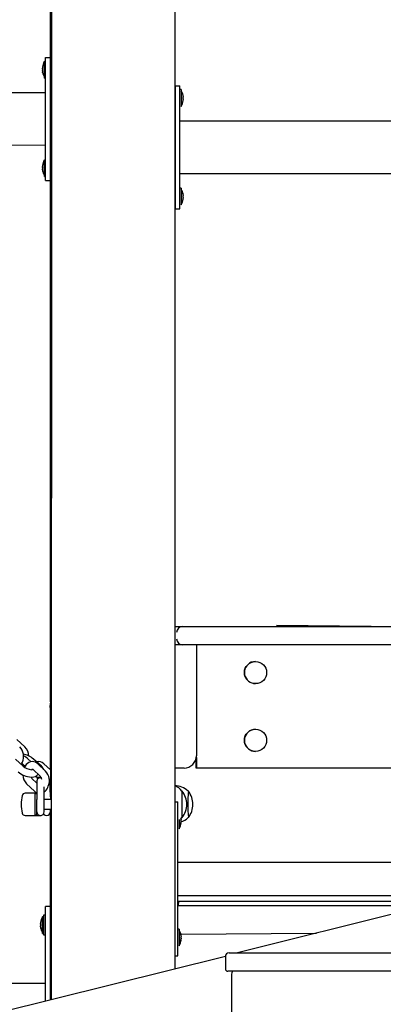
# Model space of a CAD drawing. Units: millimetres. Extents: x 580 to 18091, y 3362 to 29047.
# Drawn here: x 11410 to 11705, y 24256 to 25056 of the extents above; entities that cross this region are included whole.
import ezdxf

# ---------------------------------------------------------------- set-up
doc = ezdxf.new("R2010")
doc.units = ezdxf.units.MM
doc.header["$LTSCALE"] = 100
doc.layers.add('THICK_LINE', color=7, linetype='Continuous', lineweight=25)
doc.styles.add('SLDTEXTSTYLE0', font='TXT', dxfattribs={"width": 0.605})
doc.dimstyles.new('SLDDIMSTYLE1', dxfattribs={"dimtxt": 250, "dimasz": 500, "dimexe": 0, "dimexo": 0.0625, "dimgap": 62.5, "dimtad": 0, "dimtih": 1, "dimtoh": 1, "dimdec": 1, "dimrnd": 1e-09, "dimzin": 12, "dimdsep": 46, "dimtxsty": 'SLDTEXTSTYLE0', "dimsah": 1, "dimcen": 0.09, "dimadec": 0, "dimazin": 3, "dimtfac": 1, "dimtofl": 0, "dimtmove": 0, "dimatfit": 3, "dimfxl": 0, "dimfrac": 2, "dimtolj": 1, "dimtzin": 12, "dimarcsym": 0})

# ---------------------------------------------------------------- blocks, each defined once
blk = doc.blocks.new('_D_2')
at = {"layer": 'THICK_LINE', "color": 7}
for p, q in [((4906.37, 24189.36), (4406.37, 24189.36)), ((4606.37, 23725.7), (4606.37, 24189.36)), ((4906.37, 24189.36), (5406.37, 23763.22)), ((5406.37, 23763.22), (12434.53, 23763.22))]:
    blk.add_line(p, q, dxfattribs=at)
blk.add_solid([(4606.37, 24189.36), (4506.37, 23689.36), (4706.37, 23689.36)], dxfattribs=at)
at = {"layer": 'THICK_LINE', "color": 7, "insert": (3936.58, 24318.57), "char_height": 250, "attachment_point": 1, "style": 'SLDTEXTSTYLE0'}
blk.add_mtext('730', dxfattribs=at)
blk = doc.blocks.new('_D_3')
at = {"layer": 'THICK_LINE', "color": 7}
for p, q in [((4906.37, 24748.89), (4406.37, 24748.89)), ((4606.37, 24189.36), (4606.37, 24748.89)), ((4906.37, 24748.89), (5406.37, 24263.22)), ((5406.37, 24263.22), (8641.6, 24263.22))]:
    blk.add_line(p, q, dxfattribs=at)
blk.add_solid([(4606.37, 24748.89), (4506.37, 24248.89), (4706.37, 24248.89)], dxfattribs=at)
at = {"layer": 'THICK_LINE', "color": 7, "insert": (3779.98, 24878.1), "char_height": 250, "attachment_point": 1, "style": 'SLDTEXTSTYLE0'}
blk.add_mtext('1230', dxfattribs=at)
blk = doc.blocks.new('_D_4')
at = {"layer": 'THICK_LINE', "color": 7}
for p, q in [((4906.37, 25413.64), (4406.37, 25413.64)), ((4606.37, 24748.89), (4606.37, 25413.64)), ((4906.37, 25413.64), (5406.37, 25063.22)), ((5406.37, 25063.22), (12434.53, 25063.22))]:
    blk.add_line(p, q, dxfattribs=at)
blk.add_solid([(4606.37, 25413.64), (4506.37, 24913.64), (4706.37, 24913.64)], dxfattribs=at)
at = {"layer": 'THICK_LINE', "color": 7, "insert": (3779.98, 25542.85), "char_height": 250, "attachment_point": 1, "style": 'SLDTEXTSTYLE0'}
blk.add_mtext('2030', dxfattribs=at)
blk = doc.blocks.new('_D_5')
at = {"layer": 'THICK_LINE', "color": 7}
for p, q in [((4906.37, 26073.48), (4406.37, 26073.48)), ((4606.37, 25413.64), (4606.37, 26073.48)), ((4906.37, 26073.48), (5406.37, 25563.22)), ((5406.37, 25563.22), (11798.13, 25563.22))]:
    blk.add_line(p, q, dxfattribs=at)
blk.add_solid([(4606.37, 26073.48), (4506.37, 25573.48), (4706.37, 25573.48)], dxfattribs=at)
at = {"layer": 'THICK_LINE', "color": 7, "insert": (3779.98, 26202.7), "char_height": 250, "attachment_point": 1, "style": 'SLDTEXTSTYLE0'}
blk.add_mtext('2530', dxfattribs=at)
blk = doc.blocks.new('_D_6')
at = {"layer": 'THICK_LINE', "color": 7}
for p, q in [((4906.37, 26831.26), (4406.37, 26831.26)), ((4606.37, 26073.48), (4606.37, 26831.26)), ((4906.37, 26831.26), (5406.37, 26063.22)), ((5406.37, 26063.22), (13770.96, 26063.22))]:
    blk.add_line(p, q, dxfattribs=at)
blk.add_solid([(4606.37, 26831.26), (4506.37, 26331.26), (4706.37, 26331.26)], dxfattribs=at)
at = {"layer": 'THICK_LINE', "color": 7, "insert": (3779.98, 26960.47), "char_height": 250, "attachment_point": 1, "style": 'SLDTEXTSTYLE0'}
blk.add_mtext('3030', dxfattribs=at)

msp = doc.modelspace()

# ---------------------------------------------------------------- linework, layer by layer
at = {"color": 7, "linetype": 'Continuous', "lineweight": 25}
for p, q in [((11434.6, 25025.13), (11434.59, 25083.22)), ((11434.86, 25018.13), (11434.84, 25083.22)), ((11434.84, 25083.22), (11435.09, 24260.52)), ((11435.34, 25078.22), (11435.09, 24260.52)), ((11535.36, 25078.22), (11535.36, 24285.53)), ((11429.6, 25021.93), (11429.6, 25021.93)), ((11429.6, 25008.33), (11429.6, 25021.93)), ((11430.6, 25025.13), (11434.6, 25025.13)), ((11430.6, 25020.13), (11430.6, 25025.13)), ((11430.6, 24930.13), (11430.6, 25020.13)), ((11434.6, 25020.13), (11434.6, 25025.13)), ((11434.6, 24930.13), (11434.6, 25020.13)), ((11428.01, 25017.16), (11428.01, 25017.18)), ((11428.01, 25015.86), (11428.01, 25016.42)), ((11428.01, 25013.84), (11428.01, 25014.39)), ((11428.01, 25013.08), (11428.01, 25013.1)), ((11434.86, 25018.13), (11434.6, 25018.13)), ((11434.84, 25012.13), (11434.86, 25012.13)), ((11434.85, 24938.13), (11434.84, 25012.13)), ((11429.6, 25008.33), (11430.6, 25008.33)), ((11430.6, 24996.28), (9538.6, 24996.28)), ((11535.58, 24995.13), (11535.36, 24995.13)), ((11535.58, 25002.13), (11535.57, 25002.13)), ((11535.57, 24997.13), (11535.58, 24995.13)), ((11535.58, 25002.13), (11539.58, 25002.13)), ((11535.58, 24907.13), (11535.58, 24997.13)), ((11535.58, 24995.13), (11535.58, 24995.13)), ((11540.58, 24998.93), (11539.58, 24998.93)), ((11539.58, 24907.13), (11539.58, 24997.13)), ((11535.58, 24989.13), (11535.57, 24915.13)), ((11535.58, 24989.13), (11535.58, 24989.13)), ((11535.58, 24989.13), (11535.58, 24989.13)), ((11540.58, 24985.33), (11540.58, 24985.33)), ((11682.57, 24973.28), (11539.58, 24973.28)), ((11722.37, 24973.28), (11682.57, 24973.28)), ((11264.6, 24954.27), (11430.6, 24953.98)), ((11429.6, 24941.93), (11429.6, 24941.93)), ((11429.6, 24928.33), (11429.6, 24941.93)), ((11428.01, 24937.16), (11428.01, 24937.18)), ((11428.01, 24935.86), (11428.01, 24936.42)), ((11428.01, 24933.84), (11428.01, 24934.39)), ((11428.01, 24933.08), (11428.01, 24933.1)), ((11434.85, 24938.13), (11434.6, 24938.13)), ((11434.84, 24932.13), (11434.85, 24932.13)), ((11434.85, 24501.91), (11434.84, 24932.13)), ((11539.58, 24930.98), (11682.57, 24930.98)), ((11682.57, 24930.98), (11722.37, 24930.98)), ((11429.6, 24928.33), (11430.6, 24928.33)), ((11430.6, 24925.13), (11430.6, 24930.13)), ((11430.6, 24925.13), (11434.6, 24925.13)), ((11434.59, 24501.89), (11434.59, 24925.13)), ((11434.6, 24925.13), (11434.6, 24930.13)), ((11535.57, 24915.13), (11535.36, 24915.13)), ((11535.57, 24915.13), (11535.57, 24915.13)), ((11540.57, 24918.93), (11539.58, 24918.93)), ((11535.57, 24909.13), (11535.57, 24909.13)), ((11535.57, 24909.13), (11535.57, 24909.13)), ((11535.57, 24909.13), (11535.57, 24907.13)), ((11535.57, 24902.13), (11535.58, 24902.13)), ((11535.58, 24902.13), (11539.58, 24902.13)), ((11540.57, 24905.33), (11540.57, 24905.33)), ((11535.27, 24563.22), (11541.84, 24563.22)), ((11541.84, 24563.22), (11541.87, 24563.22)), ((11541.87, 24563.22), (11542.87, 24563.22)), ((11542.87, 24563.22), (11720.3, 24563.22)), ((11617.91, 24564.22), (11617.91, 24564.22)), ((11617.91, 24564.22), (11720.3, 24563.22)), ((11434.84, 24558.44), (11434.62, 24558.22)), ((11434.62, 24558.22), (11434.62, 24553.22)), ((11434.62, 24553.22), (11434.84, 24553)), ((11552.87, 24548.22), (11535.36, 24548.22)), ((11720.3, 24548.22), (11552.87, 24548.22)), ((11552.87, 24548.22), (11552.87, 24458.22)), ((11600.87, 24534.72), (11600.87, 24534.72)), ((11600.87, 24516.72), (11600.87, 24516.72)), ((11434.6, 24446.67), (11434.59, 24494.55)), ((11434.85, 24422.72), (11434.84, 24494.55)), ((12384.59, 24497.29), (11586.27, 24298.22)), ((11600.87, 24479.72), (11600.87, 24479.72)), ((11413.78, 24465.44), (11407.29, 24471.3)), ((11600.87, 24461.72), (11600.87, 24461.72)), ((11412.35, 24449.64), (11406.12, 24455.49)), ((11410.86, 24451.04), (11411.39, 24452.04)), ((11411.39, 24452.04), (11411.81, 24453.04)), ((11412.41, 24451.12), (11413.91, 24449.72)), ((11418.85, 24453.31), (11416.52, 24455.49)), ((11427.13, 24449.68), (11420.64, 24455.53)), ((11430.53, 24445.73), (11424.29, 24451.58)), ((11434.6, 24446.67), (11429.11, 24451.63)), ((11552.6, 24455.91), (11552.6, 24455.72)), ((11552.61, 24455.72), (11552.6, 24455.72)), ((11552.84, 24455.72), (11552.61, 24455.72)), ((11552.84, 24455.72), (11552.86, 24455.72)), ((11552.86, 24455.72), (11552.86, 24455.72)), ((11419.61, 24446.87), (11419.03, 24446.87)), ((11420.19, 24447.21), (11426.43, 24441.36)), ((11542.87, 24448.22), (11535.36, 24448.22)), ((11552.59, 24448.22), (11552.59, 24448.22)), ((11552.86, 24448.22), (11552.59, 24448.22)), ((11552.86, 24448.22), (11552.86, 24448.22)), ((11720.3, 24448.22), (11552.86, 24448.22)), ((11415.21, 24435.35), (11421.45, 24429.5)), ((11418.88, 24440.87), (11419.77, 24440.87)), ((11423.41, 24435.88), (11419.31, 24439.73)), ((11423.2, 24440.9), (11423.63, 24440.87)), ((11423.41, 24437.22), (11423.41, 24437.21)), ((11423.41, 24437.21), (11423.41, 24430.47)), ((11423.63, 24440.87), (11424.51, 24440.87)), ((11423.93, 24439.77), (11423.93, 24439.77)), ((11421.81, 24427.72), (11414.01, 24427.72)), ((11423.41, 24427.72), (11421.81, 24427.72)), ((11423.41, 24427.72), (11421.81, 24426.72)), ((11421.81, 24427.72), (11421.81, 24414.7)), ((11423.41, 24430.47), (11423.41, 24422.59)), ((11429.41, 24430.47), (11429.41, 24432.93)), ((11429.41, 24419.46), (11429.41, 24430.47)), ((11432.36, 24432.37), (11432.78, 24433.37)), ((11434.85, 24422.72), (11434.18, 24430.47)), ((11434.18, 24430.47), (11434.18, 24430.47)), ((11434.18, 24428.57), (11434.59, 24428.86)), ((11541.41, 24429.47), (11541.17, 24429.46)), ((11541.41, 24418.72), (11541.41, 24429.47)), ((11546.38, 24429.46), (11546.13, 24429.46)), ((11423.41, 24418.72), (11423.41, 24422.59)), ((11434.85, 24422.72), (11429.41, 24422.72)), ((11429.41, 24412.73), (11429.41, 24419.46)), ((11535.36, 24420.72), (11537.86, 24420.72)), ((11421.81, 24414.7), (11421.81, 24409.72)), ((11423.41, 24410.72), (11423.41, 24418.72)), ((11429.41, 24414.72), (11434.84, 24414.72)), ((11429.41, 24412.72), (11429.41, 24412.73)), ((11434.6, 24335.72), (11434.59, 24413.85)), ((11434.85, 24323.72), (11434.84, 24414.72)), ((11537.86, 24300.72), (11537.86, 24415.72)), ((11541.41, 24407.97), (11541.41, 24418.72)), ((11414.01, 24409.72), (11421.81, 24409.72)), ((11421.81, 24409.72), (11423.41, 24410.72)), ((11421.81, 24409.72), (11426.85, 24409.72)), ((11429.34, 24410.57), (11429.48, 24410.45)), ((11433.54, 24410.57), (11433.61, 24410.63)), ((11541.17, 24407.98), (11541.41, 24407.97)), ((11546.11, 24407.98), (11546.36, 24407.97)), ((11538.85, 24398.92), (11538.85, 24398.92)), ((11720.3, 24371.62), (11537.86, 24371.62)), ((11537.86, 24344.82), (11720.3, 24344.82)), ((11538.48, 24340.22), (11538.13, 24336.22)), ((11538.48, 24340.22), (11720.3, 24340.22)), ((11434.6, 24335.72), (11430.6, 24335.72)), ((11430.6, 24311.72), (11430.6, 24335.72)), ((11434.6, 24311.72), (11434.6, 24335.72)), ((11538.13, 24336.22), (11538.13, 24336.22)), ((11720.3, 24336.22), (11538.13, 24336.22)), ((11429, 24327.52), (11428, 24327.52)), ((11428, 24313.92), (11428, 24327.52)), ((11430.6, 24328.72), (11429, 24328.72)), ((11429, 24328.72), (11429, 24312.72)), ((11434.85, 24323.72), (11434.6, 24323.72)), ((11426.41, 24322.75), (11426.41, 24322.77)), ((11426.41, 24321.45), (11426.41, 24322.01)), ((11426.41, 24319.43), (11426.41, 24319.98)), ((11426.41, 24318.66), (11426.41, 24318.69)), ((11434.6, 24260.4), (11434.84, 24317.72)), ((11434.84, 24317.72), (11434.85, 24317.72)), ((11538.85, 24317.52), (11537.86, 24317.52)), ((11428, 24313.92), (11429, 24313.92)), ((11429, 24312.72), (11430.6, 24312.72)), ((11430.6, 24259.4), (11430.6, 24311.72)), ((11434.6, 24260.4), (11434.6, 24311.72)), ((11540.28, 24313.27), (11650.43, 24314.22)), ((11646.73, 24314.22), (11646.73, 24313.3)), ((11538.85, 24303.92), (11538.85, 24303.92)), ((11576.4, 24295.22), (11078.14, 24171.51)), ((11535.36, 24295.72), (11537.86, 24295.72)), ((11576.4, 24295.22), (11576.4, 24285.22)), ((11579.4, 24298.22), (11582.91, 24298.22)), ((11582.91, 24298.22), (11639.48, 24298.22)), ((11639.48, 24298.22), (11656.45, 24298.22)), ((11656.45, 24298.22), (11713.02, 24298.22)), ((11582.21, 24283.22), (11578.4, 24283.22)), ((11638.77, 24283.22), (11582.21, 24283.22)), ((11657.16, 24283.22), (11638.77, 24283.22)), ((11713.73, 24283.22), (11657.16, 24283.22)), ((11581.4, 24278.22), (11581.4, 23463.22)), ((11430.6, 24273.22), (11400, 24273.22))]:
    msp.add_line(p, q, dxfattribs=at)
at = {"color": 7, "linetype": 'Continuous', "lineweight": 25, "flags": 128}
for points in [[(11428.17, 25017.24), (11428.21, 25017.4), (11428.23, 25017.55), (11428.25, 25017.67), (11428.25, 25017.75), (11428.24, 25017.78), (11428.21, 25017.77), (11428.18, 25017.7), (11428.17, 25017.68)], [(11428.17, 25012.58), (11428.2, 25012.51), (11428.23, 25012.47), (11428.25, 25012.49), (11428.25, 25012.56), (11428.24, 25012.67), (11428.22, 25012.81), (11428.19, 25012.96), (11428.17, 25013.02)], [(11535.57, 25002.13), (11535.57, 25002.04), (11535.57, 25001.75), (11535.57, 25001.29), (11535.57, 25000.67), (11535.57, 24999.91), (11535.57, 24999.05), (11535.57, 24998.11), (11535.57, 24997.13)], [(11535.58, 24997.13), (11535.58, 24998.11), (11535.58, 24999.05), (11535.58, 24999.91), (11535.58, 25000.67), (11535.58, 25001.29), (11535.58, 25001.75), (11535.58, 25002.04), (11535.58, 25002.13)], [(11535.58, 24992.13), (11535.58, 24993.27), (11535.58, 24994.28), (11535.58, 24995.06), (11535.58, 24995.53), (11535.58, 24995.62), (11535.58, 24995.34), (11535.58, 24995.13)], [(11535.58, 24995.13), (11535.58, 24995.13), (11535.58, 24994.95), (11535.58, 24994.43), (11535.58, 24993.63), (11535.58, 24992.65), (11535.58, 24991.61), (11535.58, 24990.63), (11535.58, 24989.84), (11535.58, 24989.31), (11535.58, 24989.13)], [(11539.58, 24997.13), (11539.58, 24998.11), (11539.58, 24999.05), (11539.58, 24999.91), (11539.58, 25000.67), (11539.58, 25001.29), (11539.58, 25001.75), (11539.58, 25002.04), (11539.58, 25002.13)], [(11540.58, 24998.93), (11540.58, 24998.89), (11540.58, 24998.52), (11540.58, 24997.81), (11540.58, 24996.8), (11540.58, 24995.53), (11540.58, 24994.08), (11540.58, 24992.53), (11540.58, 24990.95), (11540.58, 24989.44), (11540.58, 24988.07), (11540.58, 24986.92), (11540.58, 24986.06), (11540.58, 24985.52), (11540.58, 24985.33), (11540.58, 24985.33)], [(11542.01, 24994.69), (11541.98, 24994.75), (11541.95, 24994.79), (11541.93, 24994.77), (11541.93, 24994.7), (11541.94, 24994.59), (11541.96, 24994.46), (11541.99, 24994.3), (11542.01, 24994.25)], [(11535.58, 24989.13), (11535.58, 24988.93), (11535.58, 24988.65), (11535.58, 24988.74), (11535.58, 24989.2), (11535.58, 24989.98), (11535.58, 24991), (11535.58, 24992.13)], [(11542.01, 24990.02), (11541.97, 24989.87), (11541.95, 24989.72), (11541.93, 24989.59), (11541.93, 24989.51), (11541.94, 24989.48), (11541.97, 24989.49), (11542, 24989.56), (11542.01, 24989.58)], [(11542.17, 24993.43), (11542.17, 24993.36), (11542.17, 24993.3), (11542.17, 24993.23), (11542.17, 24993.16), (11542.17, 24993.09), (11542.17, 24993.02), (11542.17, 24992.94), (11542.17, 24992.87)], [(11542.17, 24991.4), (11542.17, 24991.32), (11542.17, 24991.25), (11542.17, 24991.18), (11542.17, 24991.11), (11542.17, 24991.04), (11542.17, 24990.97), (11542.17, 24990.9), (11542.17, 24990.84)], [(11428.17, 24937.24), (11428.21, 24937.4), (11428.23, 24937.55), (11428.25, 24937.67), (11428.25, 24937.75), (11428.24, 24937.78), (11428.21, 24937.77), (11428.18, 24937.7), (11428.17, 24937.68)], [(11428.17, 24932.58), (11428.2, 24932.51), (11428.23, 24932.47), (11428.25, 24932.49), (11428.25, 24932.56), (11428.24, 24932.67), (11428.22, 24932.81), (11428.19, 24932.96), (11428.17, 24933.02)], [(11535.57, 24912.13), (11535.57, 24913.27), (11535.57, 24914.28), (11535.57, 24915.06), (11535.57, 24915.53), (11535.57, 24915.62), (11535.57, 24915.34), (11535.57, 24915.13)], [(11535.57, 24915.13), (11535.57, 24915.13), (11535.57, 24914.95), (11535.57, 24914.43), (11535.57, 24913.63), (11535.57, 24912.65), (11535.57, 24911.61), (11535.57, 24910.63), (11535.57, 24909.84), (11535.57, 24909.31), (11535.57, 24909.13)], [(11540.57, 24918.93), (11540.57, 24918.89), (11540.57, 24918.52), (11540.57, 24917.81), (11540.57, 24916.8), (11540.57, 24915.53), (11540.57, 24914.08), (11540.57, 24912.53), (11540.57, 24910.95), (11540.57, 24909.44), (11540.57, 24908.07), (11540.57, 24906.92), (11540.57, 24906.06), (11540.57, 24905.52), (11540.57, 24905.33), (11540.57, 24905.33)], [(11542, 24914.69), (11541.97, 24914.75), (11541.94, 24914.79), (11541.93, 24914.77), (11541.92, 24914.7), (11541.93, 24914.59), (11541.95, 24914.46), (11541.99, 24914.3), (11542, 24914.25)], [(11535.57, 24909.13), (11535.57, 24908.93), (11535.57, 24908.65), (11535.57, 24908.74), (11535.57, 24909.2), (11535.57, 24909.98), (11535.57, 24911), (11535.57, 24912.13)], [(11535.57, 24907.13), (11535.57, 24906.16), (11535.57, 24905.22), (11535.57, 24904.36), (11535.57, 24903.6), (11535.57, 24902.98), (11535.57, 24902.51), (11535.57, 24902.23), (11535.57, 24902.13)], [(11535.58, 24902.13), (11535.58, 24902.23), (11535.58, 24902.51), (11535.58, 24902.98), (11535.58, 24903.6), (11535.58, 24904.36), (11535.58, 24905.22), (11535.58, 24906.16), (11535.58, 24907.13)], [(11539.58, 24902.13), (11539.58, 24902.23), (11539.58, 24902.51), (11539.58, 24902.98), (11539.58, 24903.6), (11539.58, 24904.36), (11539.58, 24905.22), (11539.58, 24906.16), (11539.58, 24907.13)], [(11542, 24910.02), (11541.97, 24909.87), (11541.94, 24909.72), (11541.92, 24909.59), (11541.92, 24909.51), (11541.94, 24909.48), (11541.96, 24909.49), (11541.99, 24909.56), (11542, 24909.58)], [(11542.16, 24913.43), (11542.16, 24913.36), (11542.16, 24913.3), (11542.16, 24913.23), (11542.16, 24913.16), (11542.16, 24913.09), (11542.16, 24913.02), (11542.16, 24912.94), (11542.16, 24912.87)], [(11542.16, 24911.4), (11542.16, 24911.32), (11542.16, 24911.25), (11542.16, 24911.18), (11542.16, 24911.11), (11542.16, 24911.04), (11542.16, 24910.97), (11542.16, 24910.9), (11542.16, 24910.84)], [(11434.84, 24559.69), (11434.72, 24559.19), (11434.62, 24558.22)], [(11434.62, 24553.22), (11434.72, 24552.24), (11434.84, 24551.74)], [(11600.87, 24534.72), (11599.18, 24534.56), (11597.43, 24534.04)], [(11434.59, 24501.89), (11434.61, 24502.2), (11434.61, 24504.78), (11434.61, 24507.24), (11434.61, 24509.54), (11434.61, 24511.63), (11434.61, 24513.49), (11434.61, 24515.08), (11434.61, 24516.36), (11434.6, 24517.32), (11434.6, 24517.94), (11434.6, 24518.21), (11434.6, 24518.12), (11434.6, 24517.67), (11434.6, 24516.88), (11434.6, 24515.76), (11434.6, 24514.32), (11434.6, 24512.6), (11434.6, 24510.61), (11434.6, 24508.41), (11434.6, 24506.03), (11434.6, 24503.5), (11434.6, 24501.91)], [(11434.85, 24518.22), (11434.85, 24518.04), (11434.85, 24517.51), (11434.86, 24516.63), (11434.86, 24515.43), (11434.86, 24513.91), (11434.86, 24512.12), (11434.86, 24510.08), (11434.86, 24507.83), (11434.86, 24505.41), (11434.86, 24502.86), (11434.86, 24500.22), (11434.86, 24497.55), (11434.86, 24494.89), (11434.86, 24492.29), (11434.86, 24489.8), (11434.86, 24487.46), (11434.86, 24485.31), (11434.86, 24483.39), (11434.86, 24481.73), (11434.86, 24480.37), (11434.85, 24479.33), (11434.85, 24478.62), (11434.85, 24478.26), (11434.85, 24478.26), (11434.85, 24478.62), (11434.85, 24479.33), (11434.85, 24480.37), (11434.85, 24481.73), (11434.85, 24483.39), (11434.85, 24485.31), (11434.85, 24487.46), (11434.85, 24489.8), (11434.85, 24492.29), (11434.85, 24494.53)], [(11434.85, 24501.91), (11434.85, 24502.86), (11434.85, 24505.41), (11434.85, 24507.83), (11434.85, 24510.08), (11434.85, 24512.12), (11434.85, 24513.91), (11434.85, 24515.43), (11434.85, 24516.63), (11434.85, 24517.51), (11434.85, 24518.04), (11434.85, 24518.22)], [(11434.59, 24494.55), (11434.6, 24492.94), (11434.6, 24490.41), (11434.6, 24488.03), (11434.6, 24485.82), (11434.6, 24483.84), (11434.6, 24482.12), (11434.6, 24480.68), (11434.6, 24479.56), (11434.6, 24478.76), (11434.6, 24478.32), (11434.6, 24478.23), (11434.6, 24478.5), (11434.6, 24479.12), (11434.61, 24480.08), (11434.61, 24481.36), (11434.61, 24482.95), (11434.61, 24484.8), (11434.61, 24486.9), (11434.61, 24489.2), (11434.61, 24491.66), (11434.61, 24494.24), (11434.61, 24495.56)], [(11600.87, 24479.72), (11599.18, 24479.56), (11597.43, 24479.04)], [(11411.39, 24452.04), (11412, 24451.47), (11412.41, 24451.12)], [(11424.29, 24451.58), (11423.54, 24452.2), (11422.35, 24452.89), (11421.09, 24453.3), (11419.68, 24453.43), (11418.32, 24453.23), (11417.04, 24452.75), (11415.88, 24452), (11414.83, 24451), (11413.93, 24449.77), (11413.38, 24448.71)], [(11552.6, 24455.91), (11552.59, 24454.39), (11552.59, 24452.66), (11552.59, 24451.15), (11552.59, 24449.9), (11552.59, 24448.98), (11552.59, 24448.41), (11552.59, 24448.22)], [(11552.59, 24448.22), (11552.59, 24448.41), (11552.59, 24448.98), (11552.59, 24449.9), (11552.59, 24451.15), (11552.6, 24452.66), (11552.6, 24454.39), (11552.6, 24455.91)], [(11552.61, 24455.72), (11552.61, 24455.78), (11552.61, 24455.95), (11552.6, 24455.91)], [(11552.84, 24457.53), (11552.84, 24457.05), (11552.84, 24456.6), (11552.84, 24456.22), (11552.84, 24455.95), (11552.84, 24455.78), (11552.84, 24455.72)], [(11552.84, 24457.53), (11552.86, 24456.27), (11552.86, 24454.39), (11552.86, 24452.66), (11552.86, 24451.15), (11552.86, 24449.9), (11552.86, 24448.98), (11552.86, 24448.41), (11552.86, 24448.22)], [(11552.86, 24448.22), (11552.86, 24448.41), (11552.87, 24448.98), (11552.87, 24449.9), (11552.87, 24451.15), (11552.87, 24452.66), (11552.87, 24454.39), (11552.87, 24456.27), (11552.87, 24458.22)], [(11413.38, 24448.71), (11413.42, 24448.98), (11413.63, 24449.19)], [(11419.03, 24446.87), (11419.39, 24447.1), (11419.68, 24447.36), (11419.82, 24447.42), (11419.85, 24447.43), (11419.93, 24447.4), (11420.19, 24447.21)], [(11419.61, 24446.87), (11419.94, 24446.9), (11419.61, 24446.87)], [(11424.51, 24440.87), (11425.31, 24440.93), (11426.37, 24441.17)], [(11434.18, 24430.47), (11434.18, 24431.22), (11434.2, 24432.62), (11434.22, 24433.91), (11434.25, 24435.02), (11434.29, 24435.89), (11434.32, 24436.39), (11434.34, 24436.57), (11434.34, 24436.56)], [(11537.86, 24415.72), (11537.86, 24416.69), (11537.86, 24417.63), (11537.86, 24418.5), (11537.86, 24419.25), (11537.86, 24419.88), (11537.86, 24420.34), (11537.86, 24420.62), (11537.86, 24420.72)], [(11428.89, 24411.14), (11428.94, 24411.04), (11429.34, 24410.57)], [(11426.85, 24409.72), (11426.85, 24409.72), (11426.88, 24409.76)], [(11538.85, 24406.54), (11538.85, 24406.11), (11538.85, 24404.54), (11538.85, 24403.03), (11538.85, 24401.66), (11538.85, 24400.51), (11538.85, 24399.64), (11538.85, 24399.1), (11538.85, 24398.92)], [(11540.28, 24403.61), (11540.25, 24403.45), (11540.22, 24403.3), (11540.21, 24403.18), (11540.21, 24403.1), (11540.22, 24403.06), (11540.24, 24403.08), (11540.27, 24403.15), (11540.28, 24403.17)], [(11540.45, 24407.01), (11540.22, 24407.1), (11541.17, 24407.98)], [(11540.45, 24407.01), (11540.45, 24406.95), (11540.45, 24406.88), (11540.45, 24406.82), (11540.45, 24406.75), (11540.45, 24406.68), (11540.45, 24406.6), (11540.45, 24406.53), (11540.45, 24406.45)], [(11540.45, 24404.98), (11540.45, 24404.91), (11540.45, 24404.83), (11540.45, 24404.76), (11540.45, 24404.69), (11540.45, 24404.62), (11540.45, 24404.56), (11540.45, 24404.49), (11540.45, 24404.43)], [(11426.57, 24322.83), (11426.61, 24322.99), (11426.63, 24323.14), (11426.65, 24323.26), (11426.65, 24323.34), (11426.64, 24323.37), (11426.61, 24323.36), (11426.58, 24323.29), (11426.57, 24323.27)], [(11426.57, 24318.17), (11426.6, 24318.1), (11426.63, 24318.06), (11426.65, 24318.08), (11426.65, 24318.15), (11426.64, 24318.26), (11426.62, 24318.4), (11426.59, 24318.55), (11426.57, 24318.61)], [(11538.85, 24317.52), (11538.85, 24317.47), (11538.85, 24317.11), (11538.85, 24316.4), (11538.85, 24315.39), (11538.85, 24314.12), (11538.85, 24312.67), (11538.85, 24311.11), (11538.85, 24309.54), (11538.85, 24308.03), (11538.85, 24306.66), (11538.85, 24305.51), (11538.85, 24304.64), (11538.85, 24304.1), (11538.85, 24303.92), (11538.85, 24303.92)], [(11540.28, 24313.27), (11540.25, 24313.34), (11540.23, 24313.37), (11540.21, 24313.36), (11540.21, 24313.29), (11540.22, 24313.18), (11540.24, 24313.04), (11540.27, 24312.89), (11540.28, 24312.83)], [(11540.28, 24308.61), (11540.25, 24308.45), (11540.22, 24308.3), (11540.21, 24308.18), (11540.21, 24308.1), (11540.22, 24308.06), (11540.24, 24308.08), (11540.27, 24308.15), (11540.28, 24308.17)], [(11540.45, 24312.01), (11540.45, 24311.95), (11540.45, 24311.88), (11540.45, 24311.82), (11540.45, 24311.75), (11540.45, 24311.68), (11540.45, 24311.6), (11540.45, 24311.53), (11540.45, 24311.45)], [(11540.45, 24309.98), (11540.45, 24309.91), (11540.45, 24309.83), (11540.45, 24309.76), (11540.45, 24309.69), (11540.45, 24309.62), (11540.45, 24309.56), (11540.45, 24309.49), (11540.45, 24309.43)], [(11537.86, 24295.72), (11537.86, 24295.82), (11537.86, 24296.1), (11537.86, 24296.56), (11537.86, 24297.18), (11537.86, 24297.94), (11537.86, 24298.81), (11537.86, 24299.74), (11537.86, 24300.72)]]:
    msp.add_lwpolyline(points, dxfattribs=at)
at = {"color": 7, "linetype": 'Continuous', "lineweight": 25}
for centre in [(11600.87, 24525.72), (11600.87, 24470.72)]:
    msp.add_circle(centre, 9, dxfattribs=at)
for centre, radius, start, end in [((11438.23, 25016.4), 10.24, 147.31501, 175.59836), ((11432.23, 25016.14), 4.34, 159.1801, 166.41083), ((11437.95, 25014.88), 10.06, 166.43702, 171.19449), ((11429.77, 25016.64), 1.92, 203.63878, 213.72011), ((11429.77, 25013.62), 1.92, 146.27989, 156.36122), ((11437.95, 25015.38), 10.06, 188.80551, 193.56298), ((11432.23, 25014.12), 4.34, 193.58917, 200.8199), ((11438.05, 25015.13), 10.24, 191.56632, 214.48292), ((11427.08, 25015.13), 1.18, 338.03231, 21.96769), ((11532.13, 24992.13), 10.24, 11.56631, 34.48292), ((11537.95, 24993.14), 4.34, 13.57072, 20.80259), ((11531.96, 24990.87), 10.24, 327.31501, 355.59837), ((11543.1, 24992.13), 1.18, 158.05504, 201.94496), ((11532.23, 24991.89), 10.06, 8.80296, 13.56063), ((11540.41, 24993.64), 1.92, 326.30853, 336.39672), ((11540.41, 24990.63), 1.92, 23.60328, 33.69147), ((11532.23, 24992.38), 10.06, 346.43937, 351.19704), ((11537.95, 24991.12), 4.34, 339.19741, 346.42928), ((11539.26, 24994.16), 2.91, 359.95035, 0.45011), ((11539.26, 24990.1), 2.91, 359.54989, 0.04965), ((11438.23, 24936.4), 10.24, 147.31501, 175.59836), ((11432.23, 24936.14), 4.34, 159.1801, 166.41083), ((11437.95, 24934.88), 10.06, 166.43702, 171.19449), ((11429.77, 24936.64), 1.92, 203.63878, 213.72011), ((11429.77, 24933.62), 1.92, 146.27989, 156.36122), ((11437.95, 24935.38), 10.06, 188.80551, 193.56298), ((11432.23, 24934.12), 4.34, 193.58917, 200.8199), ((11438.05, 24935.13), 10.24, 191.56632, 214.48292), ((11427.08, 24935.13), 1.18, 338.03231, 21.96769), ((11532.12, 24912.13), 10.24, 11.56631, 34.48292), ((11537.94, 24913.14), 4.34, 13.57072, 20.80259), ((11531.95, 24910.87), 10.24, 327.31501, 355.59837), ((11543.09, 24912.13), 1.18, 158.05504, 201.94496), ((11532.22, 24911.89), 10.06, 8.80296, 13.56063), ((11540.4, 24913.64), 1.92, 326.30853, 336.39672), ((11540.4, 24910.63), 1.92, 23.60328, 33.69147), ((11532.22, 24912.38), 10.06, 346.43937, 351.19704), ((11537.94, 24911.12), 4.34, 339.19741, 346.42928), ((11539.25, 24914.16), 2.91, 359.95035, 0.45011), ((11539.25, 24910.1), 2.91, 359.54989, 0.04965), ((11541.84, 24558.22), 5, 90, 180), ((11541.87, 24558.22), 5, 90, 180), ((11541.87, 24553.22), 5, 180, 270), ((11541.87, 24553.22), 5, 179.99928, 269.71352), ((11600.87, 24525.72), 9, 112.44828, 270), ((11448.1, 24498.22), 14, 164.7257, 195.44301), ((11448.35, 24498.22), 14, 164.7257, 195.2743), ((11600.87, 24470.72), 9, 112.44828, 270), ((11401.12, 24457.48), 11.58, 337.46153, 43.17826), ((11408.98, 24442.26), 17.66, 48.72884, 78.73832), ((11406.75, 24458.07), 10.18, 359.41101, 46.34381), ((11406.6, 24444.73), 14.64, 47.33481, 65.88076), ((11424.7, 24447.07), 6.34, 45.90104, 103.75684), ((11542.87, 24458.22), 10, 270, 0), ((11419.91, 24458.43), 17.59, 228.46379, 266.61868), ((11419.95, 24458.52), 11.68, 229.4417, 265.45049), ((11420.21, 24445.8), 4.95, 264.88515, 328.55597), ((11422.68, 24444.25), 7.01, 23.66452, 50.67789), ((11422.09, 24437.81), 11.58, 337.46153, 43.17826), ((11422.42, 24442.61), 10.24, 179.6839, 225.1648), ((11421.69, 24441.29), 2.84, 188.45764, 213.31215), ((11426.48, 24442.22), 3.54, 201.91521, 223.84995), ((11426.41, 24437.22), 3, 74.72622, 180), ((11423.46, 24438.61), 4.04, 5.79054, 42.70043), ((11431.24, 24437.2), 3.17, 348.30607, 43.25008), ((11414.01, 24425.22), 2.5, 90, 166.32798), ((11425.49, 24433.43), 5.64, 224.20863, 248.39582), ((11425.17, 24435.29), 7.76, 303.12122, 337.89028), ((11535.51, 24418.98), 14.92, 44.64601, 90.5618), ((11529.31, 24419.95), 15.21, 38.74103, 66.54742), ((11527.6, 24418.72), 17.5, 0, 37.90004), ((11605.77, 24421.77), 59.88, 172.6265, 182.9217), ((11654.37, 24419.46), 108.45, 174.71009, 182.09748), ((11532.56, 24418.72), 17.5, 0, 37.84942), ((11440.73, 24418.72), 30, 166.32798, 193.67202), ((11414.01, 24412.22), 2.5, 193.67202, 270), ((11426.41, 24412.72), 3, 180, 0), ((11429.6, 24413.67), 5.02, 321.86954, 4.12079), ((11450.46, 24408.09), 16.97, 157.0143, 161.85755), ((11527.6, 24418.72), 17.5, 322.09996, 0), ((11611.9, 24415.9), 66, 177.55636, 186.89544), ((11532.56, 24418.72), 17.5, 322.15058, 0), ((11431.44, 24412.74), 3.02, 225.99676, 314.00324), ((11530.23, 24404.45), 10.24, 327.31501, 355.59837), ((11541.37, 24405.72), 1.18, 158.05504, 201.94496), ((11538.69, 24407.22), 1.92, 326.30853, 336.39672), ((11538.69, 24404.21), 1.92, 23.60328, 33.69147), ((11530.5, 24405.97), 10.06, 346.43937, 351.19704), ((11536.23, 24404.71), 4.34, 339.19741, 346.42928), ((11530.52, 24405.48), 10.04, 8.80134, 10.21691), ((11536.59, 24416.89), 13.05, 287.20479, 316.90616), ((11537.54, 24403.69), 2.91, 359.54989, 0.04965), ((11436.63, 24321.99), 10.24, 147.31501, 175.59836), ((11430.63, 24321.73), 4.34, 159.1801, 166.41083), ((11436.35, 24320.47), 10.06, 166.43702, 171.19449), ((11428.17, 24322.22), 1.92, 203.63878, 213.72011), ((11428.17, 24319.21), 1.92, 146.27989, 156.36122), ((11436.35, 24320.97), 10.06, 188.80551, 193.56298), ((11430.63, 24319.71), 4.34, 193.58917, 200.8199), ((11436.45, 24320.72), 10.24, 191.56632, 214.48292), ((11425.48, 24320.72), 1.18, 338.03231, 21.96769), ((11530.41, 24310.72), 10.24, 11.56631, 34.48292), ((11530.23, 24309.45), 10.24, 327.31501, 355.59837), ((11541.37, 24310.72), 1.18, 158.05504, 201.94496), ((11536.23, 24311.73), 4.34, 13.57072, 20.80259), ((11530.5, 24310.47), 10.06, 8.80296, 13.56063), ((11538.69, 24312.22), 1.92, 326.30853, 336.39672), ((11538.69, 24309.21), 1.92, 23.60328, 33.69147), ((11530.5, 24310.97), 10.06, 346.43937, 351.19704), ((11536.23, 24309.71), 4.34, 339.19741, 346.42928), ((11537.54, 24312.75), 2.91, 359.95035, 0.45011), ((11537.54, 24308.69), 2.91, 359.54989, 0.04965), ((11579.4, 24295.22), 3, 90, 180), ((11578.4, 24285.22), 2, 180, 270), ((11591.35, 24279.18), 10, 156.15536, 185.49403)]:
    msp.add_arc(centre, radius, start, end, dxfattribs=at)

# ---------------------------------------------------------------- dimensions: what is measured, and where the dimension line sits
at = {"layer": 'THICK_LINE', "color": 7}
for feature_location, offset, picture, middle in [((13770.96, 26063.22), (-9364.59, 768.04), '_D_6', (4093.17, 26831.26)), ((11798.13, 25563.22), (-7391.76, 510.27), '_D_5', (4093.17, 26073.48)), ((12434.53, 25063.22), (-8028.16, 350.42), '_D_4', (4093.17, 25413.64)), ((8641.6, 24263.22), (-4235.23, 485.67), '_D_3', (4093.17, 24748.89)), ((12434.53, 23763.22), (-8028.16, 426.14), '_D_2', (4171.47, 24189.36))]:
    dim = msp.add_ordinate_dim(feature_location=feature_location, offset=offset, dtype=0, origin=(11630.86, 23034.22), dimstyle='SLDDIMSTYLE1', dxfattribs=at)
    dim.commit()
    dim.dimension.update_dxf_attribs({"geometry": picture, "text_midpoint": middle})

doc.saveas('drawing.dxf')
